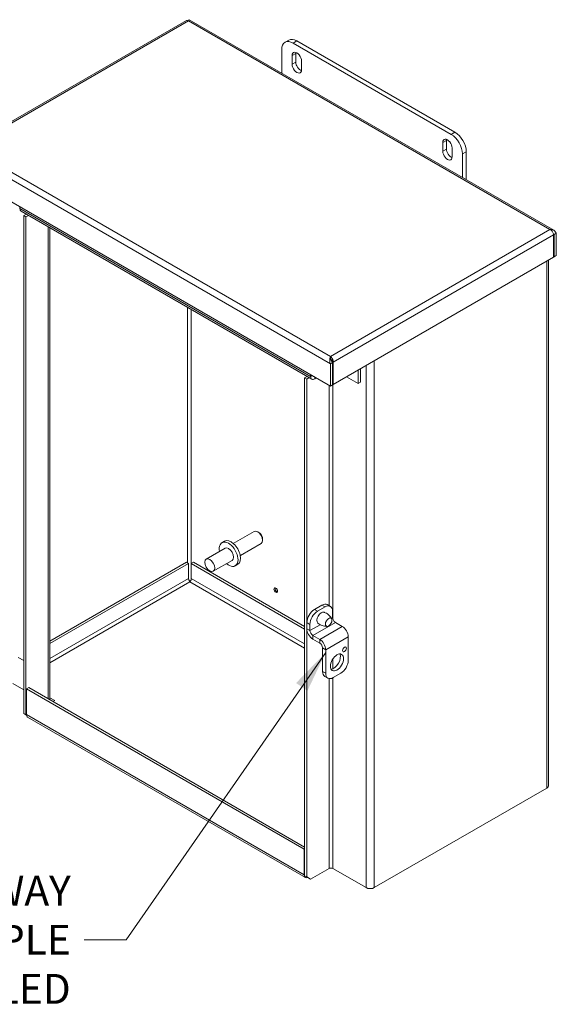
# Model space of a CAD drawing. Units: inches. Extents: x 4 to 130, y 7 to 82.
# Drawn here: x 120 to 130, y 36 to 55 of the extents above; entities that cross this region are included whole.
import ezdxf

# ---------------------------------------------------------------- set-up
doc = ezdxf.new("R2010")
doc.units = ezdxf.units.IN
doc.header["$LTSCALE"] = 8
doc.header["$MEASUREMENT"] = 0
doc.layers.get('0').update_dxf_attribs({"lineweight": 5})
for name, color, linetype, lineweight in [('Symbol (ANSI)', 7, 'Continuous', 5), ('Visible (ANSI)', 7, 'Continuous', 5), ('Visible Narrow (ANSI)', 7, 'Continuous', 5)]:
    doc.layers.add(name, color=color, linetype=linetype, lineweight=lineweight)
doc.styles.add('ROMANS', font='tahoma.ttf')
doc.dimstyles.new('Default (ANSI)$7', dxfattribs={"dimscale": 8, "dimtxt": 0.07, "dimasz": 0.098425, "dimexe": 0.125, "dimexo": 0.0625, "dimgap": 0.031496, "dimtad": 0, "dimtih": 1, "dimtoh": 1, "dimrnd": 1e-08, "dimzin": 0, "dimdsep": 46, "dimtxsty": 'ROMANS', "dimblk": 'Filled-1', "dimcen": 0.09, "dimdle": 0.393701, "dimclrd": 256, "dimclre": 256, "dimclrt": 256, "dimadec": 0, "dimazin": 0, "dimtfac": 1, "dimtofl": 0, "dimtmove": 0, "dimatfit": 3, "dimfxl": 1, "dimtolj": 1, "dimtzin": 0, "dimlwd": -1, "dimlwe": -1, "dimarcsym": 0})

# ---------------------------------------------------------------- blocks, each defined once
blk = doc.blocks.new('Filled-1')
at = {"color": 0}
for p, q in [((0, 0), (-1, 0.167)), ((-1, 0.167), (-1, -0.167)), ((-1, 0), (0, 0)), ((-1, -0.167), (0, 0))]:
    blk.add_line(p, q, dxfattribs=at)
at = {"color": 0, "flags": 128}
blk.add_lwpolyline([(-1, -0.167), (0, 0), (-1, 0.167), (-1, -0.167)], dxfattribs=at)
at = {"color": 0}
blk.add_solid([(-1, -0.167), (0, 0), (-1, 0.167), (-1, -0.167)], dxfattribs=at)

msp = doc.modelspace()

# ---------------------------------------------------------------- linework, layer by layer
at = {"layer": 'Visible (ANSI)'}
for p, q in [((123.2795, 54.9152), (119.1471, 52.5293)), ((130.1773, 50.9763), (123.3295, 54.9298)), ((125.2015, 54.5465), (125.1308, 54.5057)), ((125.0687, 54.3684), (125.0687, 53.9257)), ((128.2507, 52.7762), (125.2808, 54.4908)), ((128.3214, 52.817), (125.3515, 54.5316)), ((125.2631, 54.0928), (125.2631, 54.2561)), ((125.3338, 54.2969), (125.3338, 54.1336)), ((125.4399, 54.154), (125.4399, 53.9907)), ((128.0916, 52.4598), (128.0916, 52.6231)), ((128.1623, 52.6639), (128.1623, 52.5006)), ((128.2683, 52.521), (128.2683, 52.3577)), ((128.4628, 51.9661), (128.4628, 52.4088)), ((128.5335, 52.4496), (128.5335, 51.9253)), ((125.9818, 48.0499), (119.0745, 52.0378)), ((120.1529, 51.3819), (120.1529, 51.4152)), ((125.6332, 48.1809), (120.1755, 51.3319)), ((120.2236, 51.2519), (120.2688, 51.2781)), ((120.2236, 41.9031), (120.2236, 51.2519)), ((120.2236, 51.2519), (120.2654, 51.2278)), ((120.2654, 51.2278), (120.3107, 51.2539)), ((120.2654, 41.8789), (120.2654, 51.2278)), ((120.7152, 51.0203), (120.7152, 42.1575)), ((130.1738, 50.8913), (130.1738, 50.4701)), ((130.1826, 50.8964), (130.2245, 50.9205)), ((130.1826, 50.8964), (130.1826, 50.4752)), ((130.2245, 50.4994), (130.2245, 50.9205)), ((130.1738, 50.4803), (130.1826, 50.4752)), ((130.1826, 50.4752), (130.2245, 50.4994)), ((130.1738, 50.4701), (126.0325, 48.0792)), ((130.0778, 50.4147), (130.0778, 40.5483)), ((125.9818, 48.5836), (125.9818, 48.6085)), ((126.0237, 48.4952), (125.9818, 48.471)), ((125.9818, 48.0499), (125.9818, 48.471)), ((126.0092, 48.5138), (126.0325, 48.5003)), ((126.0237, 48.4952), (126.0237, 48.0741)), ((126.0325, 48.0792), (126.0325, 48.5003)), ((125.6106, 48.2642), (125.6106, 48.2309)), ((126.5038, 48.1009), (126.5038, 48.3513)), ((126.5457, 48.1251), (126.5457, 48.3754)), ((125.5433, 48.2329), (125.498, 48.2067)), ((125.5399, 48.1826), (125.498, 48.2067)), ((125.498, 48.2067), (125.498, 38.8579)), ((125.5399, 48.1826), (125.5851, 48.2087)), ((125.5399, 48.1826), (125.5399, 38.8337)), ((125.6878, 48.1863), (125.7167, 48.203)), ((126.0237, 48.0741), (125.9818, 48.0499)), ((126.0237, 48.0843), (126.0325, 48.0792)), ((126.287, 48.2261), (126.5038, 48.1009)), ((126.5038, 48.1009), (126.5457, 48.1251)), ((124.159, 45.0958), (124.5507, 45.3219)), ((124.6365, 45.3039), (124.6167, 45.3154)), ((123.9458, 45.1089), (123.9939, 45.1367)), ((124.71, 45.1766), (124.71, 45.1537)), ((124.0048, 45.0067), (123.6513, 44.8026)), ((124.291, 44.8672), (124.6827, 45.0933)), ((123.2768, 44.7429), (120.7152, 43.2639)), ((123.3187, 44.7187), (123.2768, 44.7429)), ((123.3687, 44.7187), (123.4106, 44.7429)), ((125.498, 43.5377), (123.4106, 44.7429)), ((124.1368, 44.7781), (123.7833, 44.574)), ((123.3187, 44.7187), (120.7152, 43.2156)), ((123.3187, 44.4405), (123.3187, 44.7187)), ((123.3687, 44.4405), (123.3687, 44.7187)), ((125.498, 43.4894), (123.3687, 44.7187)), ((124.1958, 44.6759), (124.2439, 44.7037)), ((125.8227, 43.9368), (125.6813, 43.8551)), ((125.8816, 43.9028), (125.7401, 43.8212)), ((125.9816, 43.9127), (125.9227, 43.9467)), ((126.023, 43.8212), (126.023, 43.7054)), ((125.5399, 43.6102), (125.5399, 43.4944)), ((125.5987, 43.5762), (125.5987, 43.4604)), ((126.076, 43.6135), (126.2058, 43.5386)), ((125.7816, 43.2936), (125.6518, 43.3686)), ((125.6518, 43.3007), (125.7816, 43.2257)), ((126.3177, 43.3448), (126.3177, 42.9025)), ((125.8346, 42.6915), (125.8346, 43.1338)), ((125.8934, 42.6575), (125.8934, 43.0999)), ((120.1206, 42.9552), (120.2236, 42.8958)), ((125.876, 42.5999), (125.9349, 42.5659)), ((126.1763, 42.6575), (126.0349, 42.5759)), ((120.2236, 42.3446), (120.018, 42.4633)), ((120.3161, 42.3879), (120.2743, 42.3637)), ((120.2743, 41.8813), (120.2743, 42.3637)), ((120.2743, 42.3637), (125.4892, 39.3529)), ((120.3161, 42.3879), (125.498, 39.3961)), ((120.8046, 42.1467), (120.7152, 42.1983)), ((120.7693, 42.1262), (120.8046, 42.1467)), ((120.2654, 41.8789), (120.2236, 41.9031)), ((120.2746, 41.8736), (120.2654, 41.8789)), ((125.5118, 38.8205), (120.2969, 41.8313)), ((130.0459, 40.5037), (126.8062, 38.6333)), ((125.498, 39.358), (125.4892, 39.3529)), ((125.4892, 39.3529), (125.4892, 38.8705)), ((125.5399, 38.8337), (125.498, 38.8579)), ((125.6106, 38.7929), (125.5399, 38.8337)), ((125.6106, 38.7929), (125.9577, 38.9932)), ((126.6517, 38.6333), (126.0284, 38.9932))]:
    msp.add_line(p, q, dxfattribs=at)
for centre, major_axis, start_param, end_param in [((125.3515, 54.2867), (-0.15, 0.2598), 5.4977871, 6.2831853), ((125.2808, 54.2459), (-0.15, 0.2598), 5.4977871, 7.0685835), ((125.3515, 54.2051), (-0.0625, 0.1083), 3.9269908, 7.0685835), ((125.4222, 54.2459), (0.0625, -0.1083), 3.7428569, 3.9269908), ((125.3515, 54.0418), (0.0625, -0.1083), 3.9269908, 7.0685835), ((125.4222, 54.0826), (0.0625, -0.1083), 3.9269908, 5.6819211), ((128.1799, 52.5721), (-0.0625, 0.1083), 3.9269908, 7.0685835), ((128.2507, 52.5312), (0.15, -0.2598), 0.7853982, 2.3561945), ((128.3214, 52.5721), (-0.15, 0.2598), 3.9269908, 5.4977871), ((128.2507, 52.6129), (0.0625, -0.1083), 3.7428569, 3.9269908), ((128.1799, 52.4088), (0.0625, -0.1083), 3.9269908, 7.0685835), ((128.2507, 52.4496), (0.0625, -0.1083), 3.9269908, 5.6819211), ((120.2301, 51.4265), (-0.0546, -0.0946), 5.4977871, 6.2831853), ((125.6878, 48.2755), (-0.0546, -0.0946), 5.4977871, 7.0685835), ((125.6878, 48.2755), (-0.025, -0.0433), 6.0268361, 6.5395345), ((124.6167, 45.2076), (-0.066, 0.1143), 3.1415927, 6.2831853), ((124.6365, 45.219), (-0.052, 0.0901), 3.9269908, 5.4977871), ((124.0708, 44.8924), (0.125, -0.2165), 5.2686328, 10.4393305), ((124.1189, 44.9202), (0.125, -0.2165), 0, 3.1415927), ((124.0708, 44.8924), (-0.066, 0.1143), 3.1415927, 6.2831853), ((123.3349, 44.3784), (0.05, 0), 0.9655332, 1.8200807), ((124.977, 44.2301), (-0.024, 0.0416), 0.4512038, 2.6903888), ((125.6813, 43.6918), (-0.1, -0.1732), 3.9269908, 5.4977871), ((125.7401, 43.6579), (0.1, 0.1732), 0.7853982, 2.3561945), ((125.8227, 43.7735), (0.1, 0.1732), 0, 0.7853982), ((125.8816, 43.7395), (0.1, 0.1732), 5.4977871, 7.0685835), ((126.076, 43.6748), (0.0375, -0.065), 3.9269908, 5.4977871), ((125.6518, 43.4298), (0.0791, -0.137), 3.9269908, 5.4977871), ((125.6518, 43.4298), (0.0375, -0.065), 3.9269908, 5.4977871), ((126.2058, 43.4094), (0.0791, -0.137), 0.7853982, 2.3561945), ((125.7816, 43.1645), (-0.0791, 0.137), 3.9269908, 5.4977871), ((125.7816, 43.1645), (0.0375, -0.065), 0.7853982, 2.3561945), ((126.0467, 42.8956), (-0.0875, -0.1516), 0.3428566, 2.7987361), ((126.1763, 42.8208), (-0.1, -0.1732), 0.7853982, 2.3561945), ((125.976, 42.7731), (-0.1, -0.1732), 5.4977871, 6.2831853), ((126.0349, 42.7392), (-0.1, -0.1732), 5.4977871, 7.0685835), ((120.3515, 41.9259), (-0.0546, -0.0946), 5.4977871, 6.2831853), ((129.9686, 40.5483), (0.1092, 0), 5.4977871, 6.2831853), ((125.5664, 38.9151), (-0.0546, -0.0946), 5.4977871, 6.9803279), ((125.993, 38.9728), (0.05, 0), 0.7853982, 2.3561945), ((126.729, 38.6779), (-0.1092, 0), 0.7853982, 2.3561945)]:
    msp.add_ellipse(centre, major_axis=major_axis, ratio=0.5773503, start_param=start_param, end_param=end_param, dxfattribs=at)
for centre, major_axis in [((123.7173, 44.6883), (-0.066, 0.1143)), ((124.9561, 44.218), (-0.024, 0.0416)), ((125.95, 43.6183), (0.0433, 0.0751)), ((126.247, 43.1066), (-0.025, -0.0433)), ((126.1056, 42.8616), (-0.0875, -0.1516))]:
    msp.add_ellipse(centre, major_axis=major_axis, ratio=0.5773503, dxfattribs=at)
for points in [[(123.2797, 54.9146), (123.2893, 54.9199), (123.3031, 54.9183), (123.3172, 54.9085)], [(130.1054, 50.9893), (130.1336, 50.9758), (130.1607, 50.9411), (130.17, 50.9102)], [(130.17, 50.9102), (130.172, 50.9037), (130.1733, 50.8972), (130.1738, 50.8913)], [(126.0319, 48.5211), (126.0274, 48.5547), (126.0051, 48.5923), (125.9818, 48.6085)], [(126.0325, 48.5003), (126.033, 48.5069), (126.0328, 48.514), (126.0319, 48.5211)]]:
    msp.add_open_spline(points, degree=3, dxfattribs=at)
for points, knots in [([(123.3146, 54.9102), (123.316, 54.9115), (123.3172, 54.9127), (123.3191, 54.9146), (123.3198, 54.9154), (123.3204, 54.9161)], [0.090097179, 0.090097179, 0.090097179, 0.090097179, 0.115750291, 0.115750291, 0.133207678, 0.133207678, 0.133207678, 0.133207678]), ([(123.3294, 54.9297), (123.3291, 54.93), (123.3282, 54.9294), (123.327, 54.9277), (123.3246, 54.9247), (123.3209, 54.9181), (123.3172, 54.9085)], [-0.5, -0.5, -0.5, -0.5, -0.32751892, -0.32751892, -0.32751892, 0, 0, 0, 0]), ([(130.2245, 50.9205), (130.2111, 50.9524), (130.1858, 50.977), (130.1542, 50.986), (130.1388, 50.9905), (130.1221, 50.9914), (130.1054, 50.9893)], [-1, -1, -1, -1, -0.3275189, -0.3275189, -0.3275189, 0, 0, 0, 0]), ([(130.1705, 50.9084), (130.1728, 50.9064), (130.175, 50.9043), (130.1771, 50.9022), (130.179, 50.9003), (130.1808, 50.8983), (130.1826, 50.8964)], [0.81039343, 0.81039343, 0.81039343, 0.81039343, 0.91100988, 0.91100988, 0.91100988, 1, 1, 1, 1]), ([(125.9818, 48.471), (125.9685, 48.503), (125.9671, 48.5413), (125.972, 48.5715), (125.9744, 48.5862), (125.9781, 48.5989), (125.9818, 48.6085)], [-1, -1, -1, -1, -0.3275189, -0.3275189, -0.3275189, 0, 0, 0, 0]), ([(125.9818, 48.5836), (125.9818, 48.5778), (125.9824, 48.5716), (125.9847, 48.5597), (125.9865, 48.5538), (125.9896, 48.5469), (125.9904, 48.5454), (125.9912, 48.5439)], [0, 0, 0, 0, 0.05856281, 0.05856281, 0.11579907, 0.11579907, 0.13194342, 0.13194342, 0.13194342, 0.13194342]), ([(125.9913, 48.5438), (125.9985, 48.5307), (126.007, 48.5155), (126.0186, 48.5012), (126.0202, 48.4992), (126.0219, 48.4972), (126.0237, 48.4952)], [0.28604651, 0.28604651, 0.28604651, 0.28604651, 0.91100988, 0.91100988, 0.91100988, 1, 1, 1, 1]), ([(123.3437, 44.3732), (123.3317, 44.3833), (123.3203, 44.4048), (123.3184, 44.4252), (123.3179, 44.4305), (123.318, 44.4357), (123.3187, 44.4405)], [0, 0, 0, 0, 1.2474486, 1.2474486, 1.2474486, 1.5707963, 1.5707963, 1.5707963, 1.5707963]), ([(123.3437, 44.3732), (123.3557, 44.3833), (123.3671, 44.4048), (123.369, 44.4252), (123.3695, 44.4305), (123.3694, 44.4357), (123.3687, 44.4405)], [0, 0, 0, 0, 1.2474486, 1.2474486, 1.2474486, 1.5707963, 1.5707963, 1.5707963, 1.5707963]), ([(126.0062, 43.6791), (126.0014, 43.689), (125.9954, 43.6995), (125.9806, 43.7208), (125.9718, 43.7316), (125.9513, 43.7523), (125.9397, 43.7622), (125.9143, 43.78), (125.9006, 43.7878), (125.8784, 43.7978), (125.8702, 43.8009), (125.8621, 43.8036)], [5.58253361, 5.58253361, 5.58253361, 5.58253361, 5.69027971, 5.69027971, 5.79802581, 5.79802581, 5.90577192, 5.90577192, 6.01351802, 6.01351802, 6.0751414, 6.0751414, 6.0751414, 6.0751414]), ([(125.7456, 43.6019), (125.752, 43.5962), (125.7588, 43.5907), (125.7786, 43.5765), (125.7922, 43.5685), (125.8202, 43.5554), (125.8347, 43.5502), (125.8629, 43.5429), (125.8766, 43.5406), (125.9025, 43.5385), (125.9145, 43.5385), (125.9255, 43.5393)], [8.97765773, 8.97765773, 8.97765773, 8.97765773, 9.03928111, 9.03928111, 9.14702721, 9.14702721, 9.25477332, 9.25477332, 9.36251942, 9.36251942, 9.47026552, 9.47026552, 9.47026552, 9.47026552])]:
    msp.add_open_spline(points, degree=3, knots=knots, dxfattribs=at)
at = {"layer": 'Visible Narrow (ANSI)'}
for p, q in [((123.3172, 54.9085), (119.1936, 52.5277)), ((130.1054, 50.9893), (123.3172, 54.9085)), ((125.2808, 54.4908), (125.3515, 54.5316)), ((125.2631, 54.2561), (125.3338, 54.2969)), ((125.2631, 54.0928), (125.3338, 54.1336)), ((128.3214, 52.817), (128.2507, 52.7762)), ((119.1936, 52.5277), (125.9818, 48.6085)), ((128.0916, 52.6231), (128.1623, 52.6639)), ((125.9818, 48.471), (119.0745, 52.459)), ((128.0916, 52.4598), (128.1623, 52.5006)), ((128.4628, 52.4088), (128.5335, 52.4496)), ((120.1529, 51.3819), (125.6106, 48.2309)), ((120.6832, 42.1759), (120.6832, 51.0388)), ((125.9818, 48.6085), (130.1054, 50.9893)), ((130.1738, 50.8913), (126.0325, 48.5003)), ((130.1826, 50.8964), (130.172, 50.9025)), ((130.0459, 40.5037), (130.0459, 50.3963)), ((123.2995, 44.7298), (123.2995, 49.5283)), ((123.3702, 49.4875), (123.3702, 44.7196)), ((126.8062, 48.5258), (126.8062, 38.6333)), ((126.6517, 38.6333), (126.6517, 48.4367)), ((125.6106, 48.2309), (125.6395, 48.2476)), ((125.6878, 48.2196), (125.6878, 48.1863)), ((126.0284, 48.0816), (126.0284, 43.6754)), ((125.9577, 43.9265), (125.9577, 48.0639)), ((120.7152, 42.9373), (123.3187, 44.4405)), ((123.3437, 44.3732), (120.7152, 42.8557)), ((125.498, 43.1294), (123.3437, 44.3732)), ((123.3687, 44.4405), (125.498, 43.2111)), ((125.7401, 43.8212), (125.6813, 43.8551)), ((125.8227, 43.9368), (125.8816, 43.9028)), ((125.9995, 43.6918), (126.023, 43.7054)), ((125.5399, 43.6102), (125.5987, 43.5762)), ((125.5399, 43.4944), (125.5987, 43.4604)), ((125.5987, 43.4604), (125.7894, 43.5706)), ((126.076, 43.6135), (125.6518, 43.3686)), ((125.7816, 43.2936), (126.2058, 43.5386)), ((125.6518, 43.3686), (125.6518, 43.3007)), ((125.7816, 43.2257), (125.7816, 43.2936)), ((126.3177, 43.3448), (125.8934, 43.0999)), ((125.8934, 43.0999), (125.8346, 43.1338)), ((126.0284, 42.9287), (126.0284, 42.7437)), ((125.8934, 42.6575), (125.8346, 42.6915)), ((125.9577, 38.9932), (125.9577, 42.5578)), ((126.0284, 42.5723), (126.0284, 38.9932)), ((120.2743, 41.8813), (125.4892, 38.8705)), ((125.4892, 38.8705), (125.498, 38.8756))]:
    msp.add_line(p, q, dxfattribs=at)
msp.add_ellipse((125.8109, 43.6987), major_axis=(-0.0587, -0.1016), ratio=0.5773503, start_param=3.2611308, end_param=6.1636471, dxfattribs=at)
msp.add_open_spline([(126.0319, 48.5211), (126.0245, 48.5256), (126.0156, 48.5313), (126.0043, 48.5393), (126.0002, 48.5423), (125.994, 48.5476), (125.9916, 48.5497), (125.9883, 48.5531), (125.9872, 48.5542), (125.9862, 48.5553)], degree=3, knots=[-0.25641835, -0.25641835, -0.25641835, -0.25641835, -0.14979847, -0.14979847, -0.09121879, -0.09121879, -0.05079464, -0.05079464, -0.03068209, -0.03068209, -0.03068209, -0.03068209], dxfattribs=at)

# ---------------------------------------------------------------- texts
at = {"layer": 'Symbol (ANSI)', "insert": (121.1062, 37.6547), "char_height": 0.56, "width": 7.014522, "attachment_point": 6, "line_spacing_factor": 0.987884, "style": 'ROMANS'}
msp.add_mtext('{\\fTahoma|b0|i0;FOLD-AWAY STAPLE\\P\\fTahoma|b0|i0;INSTALLED}', dxfattribs=at)

# ---------------------------------------------------------------- leaders
at = {"layer": 'Symbol (ANSI)', "annotation_type": 0, "has_hookline": 1, "hookline_direction": 1, "text_width": 6.9336}
msp.add_leader([(125.8934, 43.0479), (122.1456, 37.6547), (121.3582, 37.6547)], dimstyle='Default (ANSI)$7', override={"dimtad": 0}, dxfattribs=at)

doc.saveas('drawing.dxf')
